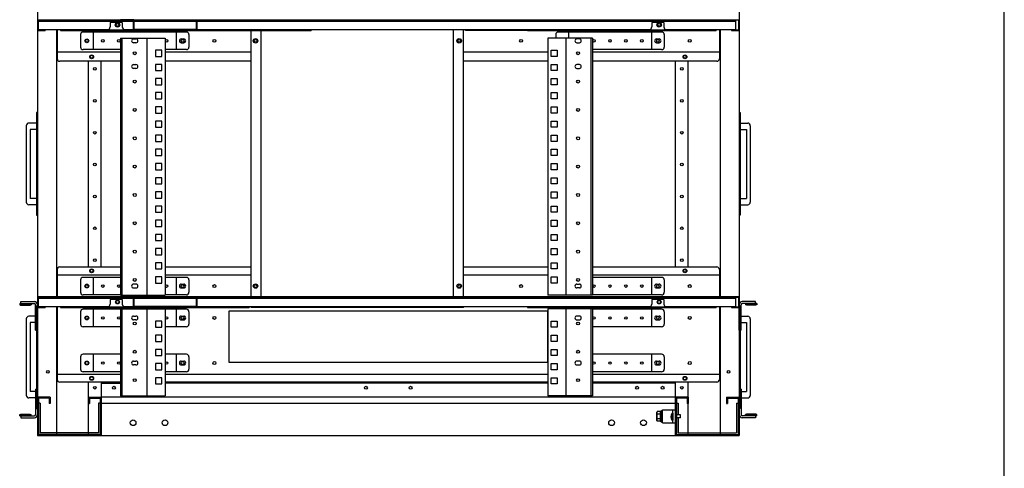
# Model space of a CAD drawing. Extents: x 7054 to 15454, y 90 to 6030.
# Drawn here: x 13710 to 15254, y 1401 to 2105 of the extents above; entities that cross this region are included whole.
import ezdxf

# ---------------------------------------------------------------- set-up
doc = ezdxf.new("R2010")
doc.units = 0
doc.layers.get('0').update_dxf_attribs({"linetype": 'CONTINUOUS'})

msp = doc.modelspace()

# ---------------------------------------------------------------- linework, layer by layer
for p, q in [((15253.9, 289.6), (15253.9, 5829.6)), ((13738.3, 3452.3), (13738.3, 1452.3)), ((14838.3, 3452.3), (14838.3, 1452.3)), ((13738.3, 2105.1), (13738.3, 2087.6)), ((13739.3, 2104.1), (13774.3, 2104.1)), ((13739.3, 2104.1), (13739.3, 2088.6)), ((13739.3, 2104.1), (14833.3, 2104.1)), ((13739.3, 2089.1), (13739.3, 2104.1)), ((13739.3, 2102.5), (13888.3, 2102.5)), ((13871.3, 2100.1), (13852.3, 2100.1)), ((13852.3, 2100.1), (13852.3, 2093.1)), ((13868.3, 2104.1), (13868.3, 2103.1)), ((13889.3, 2104.1), (13868.3, 2104.1)), ((13888.3, 2103.1), (13868.3, 2103.1)), ((13871.3, 2100.1), (13871.3, 2093.1)), ((13888.3, 2103.1), (13888.3, 2088.2)), ((13889.3, 2104.1), (13889.3, 2089.2)), ((13889.3, 2102.5), (13987.3, 2102.5)), ((13987.3, 2104.1), (14008.3, 2104.1)), ((13987.3, 2104.1), (13987.3, 2089.2)), ((13988.3, 2103.1), (14008.3, 2103.1)), ((13988.3, 2103.1), (13988.3, 2088.2)), ((13988.3, 2102.5), (14833.3, 2102.5)), ((14008.3, 2104.1), (14008.3, 2103.1)), ((14167.2, 2104.1), (14506.4, 2104.1)), ((14720.3, 2100.1), (14701.3, 2100.1)), ((14701.3, 2100.1), (14701.3, 2093.1)), ((14720.3, 2100.1), (14720.3, 2093.1)), ((14802.3, 2104.1), (14837.3, 2104.1)), ((14833.3, 2089.1), (14833.3, 2104.1)), ((14837.3, 2104.1), (14837.3, 2088.6)), ((14838.3, 2105.1), (14838.3, 2087.6)), ((13738.3, 2087.6), (13750.3, 2087.6)), ((13739.3, 2089.1), (13848.3, 2089.1)), ((13739.3, 2088.6), (13750.3, 2088.6)), ((13750.3, 2088.6), (13750.3, 2087.6)), ((13768.3, 2089.1), (13768.3, 1670.4)), ((13769.3, 2089.1), (13769.3, 2043.4)), ((13774.3, 2089.1), (13774.3, 2087.6)), ((13774.3, 2088.6), (13888.3, 2088.6)), ((13774.3, 2087.6), (14167.2, 2087.6)), ((13971.8, 2085.1), (13809.8, 2085.1)), ((13825.8, 2085.1), (13825.8, 2057.6)), ((13875.3, 2089.1), (13888.3, 2089.1)), ((13988.3, 2088.2), (13888.3, 2088.2)), ((13987.3, 2089.2), (13889.3, 2089.2)), ((13955.8, 2085.1), (13955.8, 2057.6)), ((13988.3, 2089.1), (14697.3, 2089.1)), ((13988.3, 2088.6), (14167.2, 2088.6)), ((14073.2, 1670.4), (14073.2, 2087.6)), ((14073.2, 1670.4), (14073.2, 2087.6)), ((14089, 1670.4), (14089, 2087.6)), ((14167.2, 2089.1), (14167.2, 2087.6)), ((14390.6, 1670.4), (14390.6, 2089.1)), ((14406.4, 1670.4), (14406.4, 2089.1)), ((14406.4, 1670.4), (14406.4, 2089.1)), ((14409.4, 2087.6), (14409.4, 2089.1)), ((14506.4, 2088.6), (14409.4, 2088.6)), ((14506.4, 2087.6), (14409.4, 2087.6)), ((14506.4, 2088.6), (14802.3, 2088.6)), ((14506.4, 2087.6), (14802.3, 2087.6)), ((14716.8, 2085.1), (14554.8, 2085.1)), ((14570.8, 2085.1), (14570.8, 2075.8)), ((14700.8, 2085.1), (14700.8, 2057.6)), ((14724.3, 2089.1), (14833.3, 2089.1)), ((14802.3, 2089.1), (14802.3, 2087.6)), ((14807.3, 2089.1), (14807.3, 2043.4)), ((14808.3, 2089.1), (14808.3, 1670.4)), ((14826.3, 2088.6), (14837.3, 2088.6)), ((14826.3, 2088.6), (14826.3, 2087.6)), ((14826.3, 2087.6), (14838.3, 2087.6)), ((13805.8, 2081.1), (13805.8, 2061.6)), ((13868.3, 2075.8), (13868.3, 1672.4)), ((13868.3, 2075.8), (13938.3, 2075.8)), ((13870.6, 2075.8), (13870.6, 1672.4)), ((13888.8, 2074.4), (13892.8, 2074.4)), ((13888.8, 2074.4), (13888.8, 2074.4)), ((13892.8, 2068.4), (13888.8, 2068.4)), ((13910, 2075.8), (13910, 1672.4)), ((13938.3, 2075.8), (13938.3, 1672.4)), ((13963.8, 2074.4), (13967.8, 2074.4)), ((13963.8, 2068.4), (13967.8, 2068.4)), ((13975.8, 2081.1), (13975.8, 2061.6)), ((14608.3, 2075.8), (14538.3, 2075.8)), ((14538.3, 2075.8), (14538.3, 1672.4)), ((14550.8, 2081.1), (14550.8, 2075.8)), ((14566.6, 2075.8), (14566.6, 1672.4)), ((14587.8, 2074.4), (14583.8, 2074.4)), ((14583.8, 2068.4), (14587.8, 2068.4)), ((14587.8, 2074.4), (14587.8, 2074.4)), ((14606, 2075.8), (14606, 1672.4)), ((14608.3, 2075.8), (14608.3, 1672.4)), ((14708.8, 2074.4), (14712.8, 2074.4)), ((14708.8, 2068.4), (14712.8, 2068.4)), ((14720.8, 2081.1), (14720.8, 2061.6)), ((13769.3, 2053.9), (13868.3, 2053.9)), ((13868.3, 2057.6), (13809.8, 2057.6)), ((13933.1, 2056.7), (13923.4, 2056.7)), ((13923.4, 2056.7), (13923.4, 2047)), ((13933.1, 2047), (13933.1, 2056.7)), ((13971.8, 2057.6), (13938.3, 2057.6)), ((13938.3, 2053.9), (14073.2, 2053.9)), ((14406.4, 2053.9), (14538.3, 2053.9)), ((14543.4, 2047), (14543.4, 2056.7)), ((14543.4, 2056.7), (14553.1, 2056.7)), ((14553.1, 2056.7), (14553.1, 2047)), ((14716.8, 2057.6), (14608.3, 2057.6)), ((14608.3, 2053.9), (14807.3, 2053.9)), ((13868.3, 2039.4), (13773.3, 2039.4)), ((13818.3, 1716.7), (13818.3, 2039.4)), ((13838.3, 1716.7), (13838.3, 2039.4)), ((13923.4, 2047), (13933.1, 2047)), ((14073.2, 2039.4), (13938.3, 2039.4)), ((14538.3, 2039.4), (14406.4, 2039.4)), ((14553.1, 2047), (14543.4, 2047)), ((14803.3, 2039.4), (14608.3, 2039.4)), ((14738.3, 1716.7), (14738.3, 2039.4)), ((14758.3, 1716.7), (14758.3, 2039.4)), ((13888.8, 2034.2), (13892.8, 2034.2)), ((13888.8, 2034.2), (13888.8, 2034.2)), ((13892.8, 2028.2), (13888.8, 2028.2)), ((13933.1, 2034.5), (13923.4, 2034.5)), ((13923.4, 2034.5), (13923.4, 2024.8)), ((13923.4, 2024.8), (13933.1, 2024.8)), ((13933.1, 2024.8), (13933.1, 2034.5)), ((14543.4, 2024.8), (14543.4, 2034.5)), ((14543.4, 2034.5), (14553.1, 2034.5)), ((14553.1, 2024.8), (14543.4, 2024.8)), ((14553.1, 2034.5), (14553.1, 2024.8)), ((14587.8, 2034.2), (14583.8, 2034.2)), ((14583.8, 2028.2), (14587.8, 2028.2)), ((14587.8, 2034.2), (14587.8, 2034.2)), ((13923.4, 2012.3), (13923.4, 2002.6)), ((13933.1, 2012.3), (13923.4, 2012.3)), ((13933.1, 2002.6), (13933.1, 2012.3)), ((14543.4, 2002.6), (14543.4, 2012.3)), ((14543.4, 2012.3), (14553.1, 2012.3)), ((14553.1, 2012.3), (14553.1, 2002.6)), ((13923.4, 2002.6), (13933.1, 2002.6)), ((14553.1, 2002.6), (14543.4, 2002.6)), ((13923.4, 1990.1), (13923.4, 1980.4)), ((13933.1, 1990.1), (13923.4, 1990.1)), ((13923.4, 1980.4), (13933.1, 1980.4)), ((13933.1, 1980.4), (13933.1, 1990.1)), ((14543.4, 1980.4), (14543.4, 1990.1)), ((14543.4, 1990.1), (14553.1, 1990.1)), ((14553.1, 1980.4), (14543.4, 1980.4)), ((14553.1, 1990.1), (14553.1, 1980.4)), ((13933.1, 1967.8), (13923.4, 1967.8)), ((13923.4, 1967.8), (13923.4, 1958.1)), ((13933.1, 1958.1), (13933.1, 1967.8)), ((14543.4, 1958.1), (14543.4, 1967.8)), ((14543.4, 1967.8), (14553.1, 1967.8)), ((14553.1, 1967.8), (14553.1, 1958.1)), ((13736.7, 1958.8), (13736.7, 1797.8)), ((13738.3, 1958.8), (13736.7, 1958.8)), ((13738.3, 1958.8), (13738.3, 1797.8)), ((13923.4, 1958.1), (13933.1, 1958.1)), ((13933.1, 1945.6), (13923.4, 1945.6)), ((13923.4, 1945.6), (13923.4, 1935.9)), ((13933.1, 1935.9), (13933.1, 1945.6)), ((14553.1, 1958.1), (14543.4, 1958.1)), ((14543.4, 1935.9), (14543.4, 1945.6)), ((14543.4, 1945.6), (14553.1, 1945.6)), ((14553.1, 1945.6), (14553.1, 1935.9)), ((14838.3, 1958.8), (14838.3, 1797.8)), ((14838.3, 1958.8), (14839.9, 1958.8)), ((14839.9, 1958.8), (14839.9, 1797.8)), ((13720.8, 1938.3), (13720.8, 1818.3)), ((13736.7, 1942.3), (13724.8, 1942.3)), ((13726.8, 1932.3), (13726.8, 1824.3)), ((13736.7, 1932.3), (13726.8, 1932.3)), ((13923.4, 1935.9), (13933.1, 1935.9)), ((14553.1, 1935.9), (14543.4, 1935.9)), ((14839.9, 1942.3), (14851.8, 1942.3)), ((14839.9, 1932.3), (14849.8, 1932.3)), ((14849.8, 1932.3), (14849.8, 1824.3)), ((14855.8, 1938.3), (14855.8, 1818.3)), ((13923.4, 1923.4), (13923.4, 1913.7)), ((13933.1, 1923.4), (13923.4, 1923.4)), ((13933.1, 1913.7), (13933.1, 1923.4)), ((14543.4, 1913.7), (14543.4, 1923.4)), ((14543.4, 1923.4), (14553.1, 1923.4)), ((14553.1, 1923.4), (14553.1, 1913.7)), ((13923.4, 1913.7), (13933.1, 1913.7)), ((13923.4, 1901.2), (13923.4, 1891.5)), ((13933.1, 1901.2), (13923.4, 1901.2)), ((13933.1, 1891.5), (13933.1, 1901.2)), ((14553.1, 1913.7), (14543.4, 1913.7)), ((14543.4, 1891.5), (14543.4, 1901.2)), ((14543.4, 1901.2), (14553.1, 1901.2)), ((14553.1, 1901.2), (14553.1, 1891.5)), ((13923.4, 1891.5), (13933.1, 1891.5)), ((14553.1, 1891.5), (14543.4, 1891.5)), ((13933.1, 1878.9), (13923.4, 1878.9)), ((13923.4, 1878.9), (13923.4, 1869.2)), ((13923.4, 1869.2), (13933.1, 1869.2)), ((13933.1, 1869.2), (13933.1, 1878.9)), ((14543.4, 1869.2), (14543.4, 1878.9)), ((14543.4, 1878.9), (14553.1, 1878.9)), ((14553.1, 1869.2), (14543.4, 1869.2)), ((14553.1, 1878.9), (14553.1, 1869.2)), ((13933.1, 1856.7), (13923.4, 1856.7)), ((13923.4, 1856.7), (13923.4, 1847)), ((13933.1, 1847), (13933.1, 1856.7)), ((14543.4, 1847), (14543.4, 1856.7)), ((14543.4, 1856.7), (14553.1, 1856.7)), ((14553.1, 1856.7), (14553.1, 1847)), ((13923.4, 1847), (13933.1, 1847)), ((14553.1, 1847), (14543.4, 1847)), ((13736.7, 1824.3), (13726.8, 1824.3)), ((13923.4, 1834.5), (13923.4, 1824.8)), ((13933.1, 1834.5), (13923.4, 1834.5)), ((13923.4, 1824.8), (13933.1, 1824.8)), ((13933.1, 1824.8), (13933.1, 1834.5)), ((14543.4, 1824.8), (14543.4, 1834.5)), ((14543.4, 1834.5), (14553.1, 1834.5)), ((14553.1, 1824.8), (14543.4, 1824.8)), ((14553.1, 1834.5), (14553.1, 1824.8)), ((14839.9, 1824.3), (14849.8, 1824.3)), ((13736.7, 1814.3), (13724.8, 1814.3)), ((13933.1, 1812.3), (13923.4, 1812.3)), ((13923.4, 1812.3), (13923.4, 1802.6)), ((13933.1, 1802.6), (13933.1, 1812.3)), ((14543.4, 1802.6), (14543.4, 1812.3)), ((14543.4, 1812.3), (14553.1, 1812.3)), ((14553.1, 1812.3), (14553.1, 1802.6)), ((14839.9, 1814.3), (14851.8, 1814.3)), ((13736.7, 1797.8), (13738.3, 1797.8)), ((13923.4, 1802.6), (13933.1, 1802.6)), ((14553.1, 1802.6), (14543.4, 1802.6)), ((14839.9, 1797.8), (14838.3, 1797.8)), ((13933.1, 1790), (13923.4, 1790)), ((13923.4, 1790), (13923.4, 1780.3)), ((13923.4, 1780.3), (13933.1, 1780.3)), ((13933.1, 1780.3), (13933.1, 1790)), ((14543.4, 1780.3), (14543.4, 1790)), ((14543.4, 1790), (14553.1, 1790)), ((14553.1, 1780.3), (14543.4, 1780.3)), ((14553.1, 1790), (14553.1, 1780.3)), ((13933.1, 1767.8), (13923.4, 1767.8)), ((13923.4, 1767.8), (13923.4, 1758.1)), ((13933.1, 1758.1), (13933.1, 1767.8)), ((14543.4, 1758.1), (14543.4, 1767.8)), ((14543.4, 1767.8), (14553.1, 1767.8)), ((14553.1, 1767.8), (14553.1, 1758.1)), ((13923.4, 1758.1), (13933.1, 1758.1)), ((13923.4, 1745.6), (13923.4, 1735.9)), ((13933.1, 1745.6), (13923.4, 1745.6)), ((13933.1, 1735.9), (13933.1, 1745.6)), ((14553.1, 1758.1), (14543.4, 1758.1)), ((14543.4, 1735.9), (14543.4, 1745.6)), ((14543.4, 1745.6), (14553.1, 1745.6)), ((14553.1, 1745.6), (14553.1, 1735.9)), ((13923.4, 1735.9), (13933.1, 1735.9)), ((14553.1, 1735.9), (14543.4, 1735.9)), ((13773.3, 1716.7), (13868.3, 1716.7)), ((13933.1, 1723.4), (13923.4, 1723.4)), ((13923.4, 1723.4), (13923.4, 1713.7)), ((13923.4, 1713.7), (13933.1, 1713.7)), ((13933.1, 1713.7), (13933.1, 1723.4)), ((13938.3, 1716.7), (14073.2, 1716.7)), ((14406.4, 1716.7), (14538.3, 1716.7)), ((14543.4, 1713.7), (14543.4, 1723.4)), ((14543.4, 1723.4), (14553.1, 1723.4)), ((14553.1, 1713.7), (14543.4, 1713.7)), ((14553.1, 1723.4), (14553.1, 1713.7)), ((14608.3, 1716.7), (14803.3, 1716.7)), ((13769.3, 1712.7), (13769.3, 1670.4)), ((13769.3, 1704.2), (13868.3, 1704.2)), ((13868.3, 1700.4), (13809.8, 1700.4)), ((13825.8, 1700.4), (13825.8, 1672.9)), ((13933.1, 1701.1), (13923.4, 1701.1)), ((13923.4, 1701.1), (13923.4, 1691.4)), ((13933.1, 1691.4), (13933.1, 1701.1)), ((13938.3, 1704.2), (14073.2, 1704.2)), ((13971.8, 1700.4), (13938.3, 1700.4)), ((13955.8, 1700.4), (13955.8, 1672.9)), ((14406.4, 1704.2), (14538.3, 1704.2)), ((14543.4, 1691.4), (14543.4, 1701.1)), ((14543.4, 1701.1), (14553.1, 1701.1)), ((14553.1, 1701.1), (14553.1, 1691.4)), ((14608.3, 1704.2), (14807.3, 1704.2)), ((14716.8, 1700.4), (14608.3, 1700.4)), ((14700.8, 1700.4), (14700.8, 1672.9)), ((14807.3, 1712.7), (14807.3, 1670.4)), ((13805.8, 1696.4), (13805.8, 1676.9)), ((13892.8, 1689.7), (13888.8, 1689.7)), ((13888.8, 1683.7), (13892.8, 1683.7)), ((13888.8, 1683.7), (13888.8, 1683.7)), ((13923.4, 1691.4), (13933.1, 1691.4)), ((13963.8, 1689.7), (13967.8, 1689.7)), ((13963.8, 1683.7), (13967.8, 1683.7)), ((13975.8, 1696.4), (13975.8, 1676.9)), ((14553.1, 1691.4), (14543.4, 1691.4)), ((14583.8, 1689.7), (14587.8, 1689.7)), ((14587.8, 1683.7), (14583.8, 1683.7)), ((14587.8, 1683.7), (14587.8, 1683.7)), ((14708.8, 1689.7), (14712.8, 1689.7)), ((14708.8, 1683.7), (14712.8, 1683.7)), ((14720.8, 1696.4), (14720.8, 1676.9)), ((13738.3, 1670.4), (13738.3, 1652.9)), ((13738.3, 1670.4), (14838.3, 1670.4)), ((13739.3, 1669.4), (13739.3, 1653.9)), ((13739.3, 1669.4), (13774.3, 1669.4)), ((13739.3, 1669.4), (14833.3, 1669.4)), ((13739.3, 1654.4), (13739.3, 1669.4)), ((13739.3, 1667.8), (13888.3, 1667.8)), ((13868.3, 1672.9), (13809.8, 1672.9)), ((13868.3, 1672.4), (13938.3, 1672.4)), ((13889.3, 1669.4), (13868.3, 1669.4)), ((13868.3, 1669.4), (13868.3, 1668.4)), ((13888.3, 1668.4), (13868.3, 1668.4)), ((13888.3, 1668.4), (13888.3, 1653.5)), ((13889.3, 1669.4), (13889.3, 1654.5)), ((13889.3, 1667.8), (13987.3, 1667.8)), ((13971.8, 1672.9), (13938.3, 1672.9)), ((13987.3, 1669.4), (13987.3, 1654.5)), ((13987.3, 1669.4), (14008.3, 1669.4)), ((13988.3, 1668.4), (13988.3, 1653.5)), ((13988.3, 1668.4), (14008.3, 1668.4)), ((13988.3, 1667.8), (14833.3, 1667.8)), ((14008.3, 1669.4), (14008.3, 1668.4)), ((14070.2, 1670.4), (14070.2, 1667.8)), ((14070.2, 1669.4), (14506.4, 1669.4)), ((14608.3, 1672.4), (14538.3, 1672.4)), ((14716.8, 1672.9), (14608.3, 1672.9)), ((14802.3, 1669.4), (14837.3, 1669.4)), ((14833.3, 1654.4), (14833.3, 1669.4)), ((14837.3, 1669.4), (14837.3, 1653.9)), ((14838.3, 1670.4), (14838.3, 1652.9)), ((13710.5, 1659.1), (13710.5, 1657.5)), ((13710.5, 1659.1), (13733.5, 1659.1)), ((13710.5, 1657.5), (13728.5, 1657.5)), ((13712, 1656.5), (13712, 1657.5)), ((13712, 1656.5), (13727, 1656.5)), ((13712.5, 1662.3), (13733.5, 1662.3)), ((13712.5, 1659.1), (13712.5, 1662.3)), ((13727, 1656.5), (13727, 1657.5)), ((13728.5, 1659.1), (13728.5, 1657.5)), ((13735.1, 1617.3), (13735.1, 1657.5)), ((13736.7, 1655.8), (13736.7, 1494.8)), ((13738.3, 1655.8), (13736.7, 1655.8)), ((13738.3, 1617.3), (13738.3, 1657.5)), ((13738.3, 1655.8), (13738.3, 1494.8)), ((13738.3, 1652.9), (13750.3, 1652.9)), ((13739.3, 1654.4), (13848.3, 1654.4)), ((13739.3, 1653.9), (13750.3, 1653.9)), ((13750.3, 1653.9), (13750.3, 1652.9)), ((13768.3, 1654.4), (13768.3, 1452.3)), ((13769.3, 1654.4), (13769.3, 1540)), ((13774.3, 1654.4), (13774.3, 1652.9)), ((13774.3, 1653.9), (13888.3, 1653.9)), ((13774.3, 1652.9), (14070.2, 1652.9)), ((13871.3, 1665.4), (13852.3, 1665.4)), ((13852.3, 1665.4), (13852.3, 1658.4)), ((13871.3, 1665.4), (13871.3, 1658.4)), ((13875.3, 1654.4), (13888.3, 1654.4)), ((13988.3, 1653.5), (13888.3, 1653.5)), ((13987.3, 1654.5), (13889.3, 1654.5)), ((13988.3, 1654.4), (14697.3, 1654.4)), ((13988.3, 1653.9), (14070.2, 1653.9)), ((14070.2, 1654.4), (14070.2, 1652.9)), ((14073.2, 1653), (14073.2, 1654.4)), ((14073.2, 1653), (14073.2, 1654.4)), ((14406.4, 1653), (14073.2, 1653)), ((14406.4, 1653), (14073.2, 1653)), ((14089, 1653), (14089, 1654.4)), ((14189.8, 1653), (14174.8, 1653)), ((14290.6, 1653), (14275.6, 1653)), ((14390.6, 1653), (14390.6, 1654.4)), ((14406.4, 1653), (14406.4, 1654.4)), ((14406.4, 1653), (14406.4, 1654.4)), ((14506.4, 1654.4), (14506.4, 1652.9)), ((14506.4, 1653.9), (14802.3, 1653.9)), ((14506.4, 1652.9), (14802.3, 1652.9)), ((14720.3, 1665.4), (14701.3, 1665.4)), ((14701.3, 1665.4), (14701.3, 1658.4)), ((14720.3, 1665.4), (14720.3, 1658.4)), ((14724.3, 1654.4), (14833.3, 1654.4)), ((14802.3, 1654.4), (14802.3, 1652.9)), ((14807.3, 1654.4), (14807.3, 1540)), ((14808.3, 1654.4), (14808.3, 1452.3)), ((14826.3, 1653.9), (14826.3, 1652.9)), ((14826.3, 1653.9), (14837.3, 1653.9)), ((14826.3, 1652.9), (14838.3, 1652.9)), ((14838.3, 1617.3), (14838.3, 1657.5)), ((14838.3, 1655.8), (14838.3, 1494.8)), ((14838.3, 1655.8), (14839.9, 1655.8)), ((14839.9, 1655.8), (14839.9, 1494.8)), ((14841.5, 1617.3), (14841.5, 1657.5)), ((14864.1, 1662.3), (14843.1, 1662.3)), ((14866.1, 1659.1), (14843.1, 1659.1)), ((14848.1, 1659.1), (14848.1, 1657.5)), ((14866.1, 1657.5), (14848.1, 1657.5)), ((14849.6, 1656.5), (14849.6, 1657.5)), ((14864.6, 1656.5), (14849.6, 1656.5)), ((14864.1, 1659.1), (14864.1, 1662.3)), ((14864.6, 1656.5), (14864.6, 1657.5)), ((14866.1, 1659.1), (14866.1, 1657.5)), ((13736.7, 1639.3), (13724.8, 1639.3)), ((13805.8, 1646.4), (13805.8, 1626.9)), ((13868.3, 1650.4), (13809.8, 1650.4)), ((13825.8, 1650.4), (13825.8, 1622.9)), ((13868.3, 1650.9), (13868.3, 1514.3)), ((13868.3, 1650.9), (13938.3, 1650.9)), ((13870.6, 1650.9), (13870.6, 1514.3)), ((13888.8, 1639.7), (13892.8, 1639.7)), ((13888.8, 1639.7), (13888.8, 1639.7)), ((13910, 1650.9), (13910, 1514.3)), ((13938.3, 1650.9), (13938.3, 1514.3)), ((13971.8, 1650.4), (13938.3, 1650.4)), ((13955.8, 1650.4), (13955.8, 1622.9)), ((13963.8, 1639.7), (13967.8, 1639.7)), ((13975.8, 1646.4), (13975.8, 1626.9)), ((14038.3, 1647.3), (14038.3, 1567.3)), ((14538.3, 1647.3), (14038.3, 1647.3)), ((14538.3, 1650.9), (14538.3, 1514.3)), ((14608.3, 1650.9), (14538.3, 1650.9)), ((14538.3, 1567.3), (14538.3, 1647.3)), ((14566.6, 1650.9), (14566.6, 1514.3)), ((14587.8, 1639.7), (14583.8, 1639.7)), ((14587.8, 1639.7), (14587.8, 1639.7)), ((14606, 1650.9), (14606, 1514.3)), ((14608.3, 1650.9), (14608.3, 1514.3)), ((14716.8, 1650.4), (14608.3, 1650.4)), ((14700.8, 1650.4), (14700.8, 1622.9)), ((14708.8, 1639.7), (14712.8, 1639.7)), ((14720.8, 1646.4), (14720.8, 1626.9)), ((14839.9, 1639.3), (14851.8, 1639.3)), ((13720.8, 1635.3), (13720.8, 1515.3)), ((13726.8, 1629.3), (13726.8, 1521.3)), ((13736.7, 1629.3), (13726.8, 1629.3)), ((13868.3, 1622.9), (13809.8, 1622.9)), ((13892.8, 1633.7), (13888.8, 1633.7)), ((13933.1, 1631.9), (13923.4, 1631.9)), ((13923.4, 1631.9), (13923.4, 1622.2)), ((13923.4, 1622.2), (13933.1, 1622.2)), ((13933.1, 1622.2), (13933.1, 1631.9)), ((13971.8, 1622.9), (13938.3, 1622.9)), ((13963.8, 1633.7), (13967.8, 1633.7)), ((14543.4, 1622.2), (14543.4, 1631.9)), ((14543.4, 1631.9), (14553.1, 1631.9)), ((14553.1, 1622.2), (14543.4, 1622.2)), ((14553.1, 1631.9), (14553.1, 1622.2)), ((14583.8, 1633.7), (14587.8, 1633.7)), ((14716.8, 1622.9), (14608.3, 1622.9)), ((14708.8, 1633.7), (14712.8, 1633.7)), ((14839.9, 1629.3), (14849.8, 1629.3)), ((14849.8, 1629.3), (14849.8, 1521.3)), ((14855.8, 1635.3), (14855.8, 1515.3)), ((13735.1, 1617.3), (13738.3, 1617.3)), ((13933.1, 1609.7), (13923.4, 1609.7)), ((13923.4, 1609.7), (13923.4, 1600)), ((13933.1, 1600), (13933.1, 1609.7)), ((14543.4, 1600), (14543.4, 1609.7)), ((14543.4, 1609.7), (14553.1, 1609.7)), ((14553.1, 1609.7), (14553.1, 1600)), ((14841.5, 1617.3), (14838.3, 1617.3)), ((13923.4, 1600), (13933.1, 1600)), ((14553.1, 1600), (14543.4, 1600)), ((13805.8, 1575.7), (13805.8, 1556.2)), ((13868.3, 1579.7), (13809.8, 1579.7)), ((13825.8, 1579.7), (13825.8, 1552.2)), ((13923.4, 1587.4), (13923.4, 1577.7)), ((13933.1, 1587.4), (13923.4, 1587.4)), ((13923.4, 1577.7), (13933.1, 1577.7)), ((13933.1, 1577.7), (13933.1, 1587.4)), ((13971.8, 1579.7), (13938.3, 1579.7)), ((13955.8, 1579.7), (13955.8, 1552.2)), ((13975.8, 1575.7), (13975.8, 1556.2)), ((14543.4, 1577.7), (14543.4, 1587.4)), ((14543.4, 1587.4), (14553.1, 1587.4)), ((14553.1, 1577.7), (14543.4, 1577.7)), ((14553.1, 1587.4), (14553.1, 1577.7)), ((14716.8, 1579.7), (14608.3, 1579.7)), ((14700.8, 1579.7), (14700.8, 1552.2)), ((14720.8, 1575.7), (14720.8, 1556.2)), ((13888.8, 1569), (13892.8, 1569)), ((13888.8, 1569), (13888.8, 1569)), ((13892.8, 1563), (13888.8, 1563)), ((13923.4, 1565.2), (13923.4, 1555.5)), ((13933.1, 1565.2), (13923.4, 1565.2)), ((13933.1, 1555.5), (13933.1, 1565.2)), ((13963.8, 1569), (13967.8, 1569)), ((13963.8, 1563), (13967.8, 1563)), ((14038.3, 1567.3), (14538.3, 1567.3)), ((14543.4, 1555.5), (14543.4, 1565.2)), ((14543.4, 1565.2), (14553.1, 1565.2)), ((14553.1, 1565.2), (14553.1, 1555.5)), ((14587.8, 1569), (14583.8, 1569)), ((14583.8, 1563), (14587.8, 1563)), ((14587.8, 1569), (14587.8, 1569)), ((14708.8, 1569), (14712.8, 1569)), ((14708.8, 1563), (14712.8, 1563)), ((13769.3, 1548.5), (13868.3, 1548.5)), ((13868.3, 1552.2), (13809.8, 1552.2)), ((13923.4, 1555.5), (13933.1, 1555.5)), ((13971.8, 1552.2), (13938.3, 1552.2)), ((13938.3, 1548.5), (14538.3, 1548.5)), ((14553.1, 1555.5), (14543.4, 1555.5)), ((14716.8, 1552.2), (14608.3, 1552.2)), ((14608.3, 1548.5), (14807.3, 1548.5)), ((13868.3, 1536), (13773.3, 1536)), ((13818.3, 1452.3), (13818.3, 1536)), ((13838.3, 1536), (13838.3, 1452.3)), ((13838.3, 1534.3), (13868.3, 1534.3)), ((13933.1, 1543), (13923.4, 1543)), ((13923.4, 1543), (13923.4, 1533.3)), ((13923.4, 1533.3), (13933.1, 1533.3)), ((13933.1, 1533.3), (13933.1, 1543)), ((14538.3, 1536), (13938.3, 1536)), ((14538.3, 1534.3), (13938.3, 1534.3)), ((14543.4, 1533.3), (14543.4, 1543)), ((14543.4, 1543), (14553.1, 1543)), ((14553.1, 1533.3), (14543.4, 1533.3)), ((14553.1, 1543), (14553.1, 1533.3)), ((14803.3, 1536), (14608.3, 1536)), ((14738.3, 1534.3), (14608.3, 1534.3)), ((14738.3, 1452.3), (14738.3, 1536)), ((14738.3, 1452.3), (14738.3, 1534.3)), ((14758.3, 1452.3), (14758.3, 1536)), ((13736.7, 1521.3), (13726.8, 1521.3)), ((13735.1, 1525.2), (13735.1, 1485)), ((13735.1, 1525.2), (13738.3, 1525.2)), ((13738.3, 1525.2), (13738.3, 1485)), ((13868.3, 1514.3), (13938.3, 1514.3)), ((14608.3, 1514.3), (14538.3, 1514.3)), ((14838.3, 1525.2), (14838.3, 1485)), ((14841.5, 1525.2), (14838.3, 1525.2)), ((14839.9, 1521.3), (14849.8, 1521.3)), ((14841.5, 1525.2), (14841.5, 1485)), ((13736.7, 1511.3), (13724.8, 1511.3)), ((13758.3, 1512.3), (13738.3, 1512.3)), ((13756.7, 1510.7), (13739.9, 1510.7)), ((13739.9, 1510.7), (13739.9, 1453.9)), ((13742.5, 1502.9), (13739.9, 1502.9)), ((13742.5, 1502.9), (13742.5, 1456.5)), ((13756.7, 1510.7), (13756.7, 1502.3)), ((13758.3, 1502.3), (13756.7, 1502.3)), ((13758.3, 1512.3), (13758.3, 1502.3)), ((13818.3, 1512.3), (13818.3, 1502.3)), ((13818.3, 1512.3), (13838.3, 1512.3)), ((13818.3, 1502.3), (13819.9, 1502.3)), ((13819.9, 1510.7), (13819.9, 1502.3)), ((13819.9, 1510.7), (13836.7, 1510.7)), ((13836.7, 1502.9), (13834.1, 1502.9)), ((13834.1, 1502.9), (13834.1, 1456.5)), ((13836.7, 1510.7), (13836.7, 1453.9)), ((14738.3, 1512.3), (13838.3, 1512.3)), ((14738.3, 1502.3), (13838.3, 1502.3)), ((14758.3, 1512.3), (14738.3, 1512.3)), ((14738.3, 1512.3), (14738.3, 1452.3)), ((14756.7, 1510.7), (14739.9, 1510.7)), ((14739.9, 1510.7), (14739.9, 1453.9)), ((14739.9, 1502.9), (14742.5, 1502.9)), ((14742.5, 1502.9), (14742.5, 1484.8)), ((14756.7, 1510.7), (14756.7, 1502.3)), ((14758.3, 1502.3), (14756.7, 1502.3)), ((14758.3, 1512.3), (14758.3, 1502.3)), ((14818.3, 1512.3), (14838.3, 1512.3)), ((14818.3, 1512.3), (14818.3, 1502.3)), ((14818.3, 1502.3), (14819.9, 1502.3)), ((14819.9, 1510.7), (14836.7, 1510.7)), ((14819.9, 1510.7), (14819.9, 1502.3)), ((14834.1, 1502.9), (14836.7, 1502.9)), ((14834.1, 1502.9), (14834.1, 1456.5)), ((14836.7, 1510.7), (14836.7, 1453.9)), ((14838.3, 1512.3), (14838.3, 1452.3)), ((14839.9, 1511.3), (14851.8, 1511.3)), ((13710.5, 1485), (13728.5, 1485)), ((13710.5, 1483.4), (13710.5, 1485)), ((13710.5, 1483.4), (13733.5, 1483.4)), ((13712, 1486), (13727, 1486)), ((13712, 1486), (13712, 1485)), ((13712.5, 1483.4), (13712.5, 1480.2)), ((13727, 1486), (13727, 1485)), ((13728.5, 1483.4), (13728.5, 1485)), ((13736.7, 1494.8), (13738.3, 1494.8)), ((14709.2, 1488.5), (14709.9, 1489.8)), ((14709.2, 1476), (14709.2, 1488.5)), ((14714.7, 1489.8), (14709.9, 1489.8)), ((14714.7, 1486), (14709.9, 1486)), ((14716.7, 1490), (14714.7, 1490)), ((14714.7, 1490), (14714.7, 1474.6)), ((14714.7, 1489.8), (14714.7, 1474.7)), ((14716.7, 1482.7), (14714.7, 1482.7)), ((14716.7, 1481.9), (14714.7, 1481.9)), ((14716.7, 1473.3), (14716.7, 1491.3)), ((14716.7, 1491.3), (14718.3, 1491.3)), ((14716.7, 1474.6), (14716.7, 1490)), ((14718.3, 1472.3), (14718.3, 1492.3)), ((14718.3, 1492.3), (14738.3, 1492.3)), ((14718.3, 1473.3), (14718.3, 1491.3)), ((14734.3, 1487.2), (14732.8, 1487)), ((14732.8, 1487), (14732.8, 1476.5)), ((14734.3, 1472.3), (14734.3, 1492.3)), ((14734.3, 1487.2), (14734.3, 1476.4)), ((14738.3, 1472.3), (14738.3, 1492.3)), ((14746.3, 1484.8), (14739.9, 1484.8)), ((14746.3, 1479.8), (14746.3, 1484.8)), ((14839.9, 1494.8), (14838.3, 1494.8)), ((14866.1, 1483.4), (14843.1, 1483.4)), ((14866.1, 1485), (14848.1, 1485)), ((14848.1, 1483.4), (14848.1, 1485)), ((14864.6, 1486), (14849.6, 1486)), ((14849.6, 1486), (14849.6, 1485)), ((14864.1, 1483.4), (14864.1, 1480.2)), ((14864.6, 1486), (14864.6, 1485)), ((14866.1, 1483.4), (14866.1, 1485)), ((13712.5, 1480.2), (13733.5, 1480.2)), ((14709.2, 1476), (14709.9, 1474.7)), ((14714.7, 1478.5), (14709.9, 1478.5)), ((14714.7, 1474.7), (14709.9, 1474.7)), ((14714.7, 1474.6), (14716.7, 1474.6)), ((14716.7, 1473.3), (14718.3, 1473.3)), ((14718.3, 1472.3), (14738.3, 1472.3)), ((14734.3, 1476.4), (14732.8, 1476.5)), ((14746.3, 1479.8), (14739.9, 1479.8)), ((14742.5, 1479.8), (14742.5, 1456.5)), ((14864.1, 1480.2), (14843.1, 1480.2)), ((13738.3, 1452.3), (13838.3, 1452.3)), ((13838.3, 1452.3), (13738.3, 1452.3)), ((13836.7, 1453.9), (13739.9, 1453.9)), ((13834.1, 1456.5), (13742.5, 1456.5)), ((13838.3, 1452.3), (14738.3, 1452.3)), ((14838.3, 1452.3), (14738.3, 1452.3)), ((14738.3, 1452.3), (14838.3, 1452.3)), ((14838.3, 1452.3), (14738.3, 1452.3)), ((14739.9, 1453.9), (14836.7, 1453.9)), ((14742.5, 1456.5), (14834.1, 1456.5))]:
    msp.add_line(p, q)
for centre, radius in [((13863.8, 2096.4), 3.5), ((14712.8, 2096.4), 3.5), ((13863.8, 2096.4), 2.3), ((14712.8, 2096.4), 2.3), ((13815.8, 2071.4), 3), ((13815.8, 2071.4), 2.3), ((13840.8, 2071.4), 2), ((13865.8, 2071.4), 2), ((13940.8, 2071.4), 2), ((13965.8, 2071.4), 2.3), ((14015.8, 2071.4), 2.3), ((14080.2, 2071.4), 3.5), ((14080.2, 2071.4), 3.5), ((14080.2, 2071.4), 2.3), ((14399.4, 2071.4), 3.5), ((14399.4, 2071.4), 3.5), ((14399.4, 2071.4), 2.3), ((14496.4, 2071.4), 2.3), ((14610.8, 2071.4), 2), ((14635.8, 2071.4), 2), ((14660.8, 2071.4), 2), ((14685.8, 2071.4), 2), ((14710.8, 2071.4), 2.3), ((14760.8, 2071.4), 2.3), ((13890.8, 2051.9), 2.3), ((14585.8, 2051.9), 2.3), ((13823.3, 2046.4), 3), ((13823.3, 2046.4), 2.3), ((14753.3, 2046.4), 3), ((14753.3, 2046.4), 2.3), ((13828.3, 2027.3), 2.1), ((14748.3, 2027.3), 2.1), ((13890.8, 2007.4), 2.3), ((14585.8, 2007.4), 2.3), ((13828.3, 1977.3), 2.1), ((14748.3, 1977.3), 2.1), ((13890.8, 1963), 2.3), ((14585.8, 1963), 2.3), ((13828.3, 1927.3), 2.1), ((14748.3, 1927.3), 2.1), ((13890.8, 1918.5), 2.3), ((14585.8, 1918.5), 2.3), ((13828.3, 1877.3), 2.1), ((13890.8, 1874.1), 2.3), ((14585.8, 1874.1), 2.3), ((14748.3, 1877.3), 2.1), ((13828.3, 1827.3), 2.1), ((13890.8, 1829.6), 2.3), ((14585.8, 1829.6), 2.3), ((14748.3, 1827.3), 2.1), ((13828.3, 1777.3), 2.1), ((13890.8, 1785.2), 2.3), ((14585.8, 1785.2), 2.3), ((14748.3, 1777.3), 2.1), ((13828.3, 1727.3), 2.1), ((13890.8, 1740.7), 2.3), ((14585.8, 1740.7), 2.3), ((14748.3, 1727.3), 2.1), ((13823.3, 1710.7), 3), ((14753.3, 1710.7), 3), ((13823.3, 1710.7), 2.3), ((13890.8, 1696.3), 2.3), ((14585.8, 1696.3), 2.3), ((14753.3, 1710.7), 2.3), ((13815.8, 1686.7), 3), ((13815.8, 1686.7), 2.3), ((13840.8, 1686.7), 2), ((13865.8, 1686.7), 2), ((13940.8, 1686.7), 2), ((13965.8, 1686.7), 2.3), ((14015.8, 1686.7), 2.3), ((14080.2, 1686.7), 3.5), ((14080.2, 1686.7), 3.5), ((14080.2, 1686.7), 2.3), ((14399.4, 1686.7), 3.5), ((14399.4, 1686.7), 3.5), ((14399.4, 1686.7), 2.3), ((14496.4, 1686.7), 2.3), ((14496.4, 1686.7), 2.3), ((14610.8, 1686.7), 2), ((14635.8, 1686.7), 2), ((14660.8, 1686.7), 2), ((14685.8, 1686.7), 2), ((14710.8, 1686.7), 2.3), ((14760.8, 1686.7), 2.3), ((13863.8, 1661.7), 3), ((13863.8, 1661.7), 2.3), ((14712.8, 1661.7), 3), ((14712.8, 1661.7), 2.3), ((13815.8, 1636.7), 3), ((13815.8, 1636.7), 2.3), ((13840.8, 1636.7), 2), ((13865.8, 1636.7), 2), ((13940.8, 1636.7), 2), ((13965.8, 1636.7), 2.3), ((14015.8, 1636.7), 2.3), ((14610.8, 1636.7), 2), ((14635.8, 1636.7), 2), ((14660.8, 1636.7), 2), ((14685.8, 1636.7), 2), ((14710.8, 1636.7), 2.3), ((14760.8, 1636.7), 2.3), ((13890.8, 1628), 2.3), ((14585.8, 1628), 2.3), ((13890.8, 1583.6), 2.3), ((14585.8, 1583.6), 2.3), ((13815.8, 1566), 3), ((13815.8, 1566), 2.3), ((13815.8, 1566), 2.3), ((13840.8, 1566), 2), ((13865.8, 1566), 2), ((13940.8, 1566), 2), ((13965.8, 1566), 2.3), ((13965.8, 1566), 2.3), ((14015.8, 1566), 2.3), ((14610.8, 1566), 2), ((14635.8, 1566), 2), ((14660.8, 1566), 2), ((14685.8, 1566), 2), ((14710.8, 1566), 2.3), ((14760.8, 1566), 2.3), ((14760.8, 1566), 2.3), ((13754.8, 1552.3), 2.1), ((13823.3, 1542), 3), ((13823.3, 1542), 2.3), ((14753.3, 1542), 3), ((14753.3, 1542), 2.3), ((14821.8, 1552.3), 2.1), ((13828.3, 1527.3), 2.1), ((13858.3, 1527.3), 2.25), ((13890.8, 1539.1), 2.3), ((14253.3, 1527.3), 2.25), ((14323.3, 1527.3), 2.25), ((14585.8, 1539.1), 2.3), ((14678.3, 1527.3), 2.25), ((14718.3, 1527.3), 2.25), ((14748.3, 1527.3), 2.1), ((13888.3, 1472.3), 4.5), ((13938.3, 1472.3), 4.5), ((14638.3, 1472.3), 4.5), ((14688.3, 1472.3), 4.5)]:
    msp.add_circle(centre, radius)
for centre, radius, start, end in [((13809.8, 2081.1), 4, 90, 180), ((13848.3, 2093.1), 4, 270, 0), ((13875.3, 2093.1), 4, 180, 270), ((13971.8, 2081.1), 4, 0, 90), ((14554.8, 2081.1), 4, 90, 180), ((14697.3, 2093.1), 4, 270, 0), ((14716.8, 2081.1), 4, 0, 90), ((14724.3, 2093.1), 4, 180, 270), ((13888.8, 2071.4), 3, 90, 270), ((13892.8, 2071.4), 3, 270, 90), ((13963.8, 2071.4), 3, 90, 270), ((13967.8, 2071.4), 3, 270, 90), ((14583.8, 2071.4), 3, 90, 270), ((14587.8, 2071.4), 3, 270, 90), ((14708.8, 2071.4), 3, 90, 270), ((14712.8, 2071.4), 3, 270, 90), ((13809.8, 2061.6), 4, 180, 270), ((13971.8, 2061.6), 4, 270, 0), ((14716.8, 2061.6), 4, 270, 0), ((13773.3, 2043.4), 4, 180, 270), ((14803.3, 2043.4), 4, 270, 0), ((13888.8, 2031.2), 3, 90, 270), ((13892.8, 2031.2), 3, 270, 90), ((14583.8, 2031.2), 3, 90, 270), ((14587.8, 2031.2), 3, 270, 90), ((13724.8, 1938.3), 4, 90, 180), ((14851.8, 1938.3), 4, 0, 90), ((13724.8, 1818.3), 4, 180, 270), ((14851.8, 1818.3), 4, 270, 0), ((13773.3, 1712.7), 4, 90, 180), ((14803.3, 1712.7), 4, 360, 90), ((13809.8, 1696.4), 4, 90, 180), ((13971.8, 1696.4), 4, 0, 90), ((14716.8, 1696.4), 4, 0, 90), ((13888.8, 1686.7), 3, 90, 270), ((13892.8, 1686.7), 3, 270, 90), ((13963.8, 1686.7), 3, 90, 270), ((13967.8, 1686.7), 3, 270, 90), ((14583.8, 1686.7), 3, 90, 270), ((14587.8, 1686.7), 3, 270, 90), ((14708.8, 1686.7), 3, 90, 270), ((14712.8, 1686.7), 3, 270, 90), ((13809.8, 1676.9), 4, 180, 270), ((13971.8, 1676.9), 4, 270, 0), ((14716.8, 1676.9), 4, 270, 0), ((13733.5, 1657.5), 4.8, 0, 90), ((13733.5, 1657.5), 1.6, 0, 90), ((13848.3, 1658.4), 4, 270, 0), ((13875.3, 1658.4), 4, 180, 270), ((14697.3, 1658.4), 4, 270, 0), ((14724.3, 1658.4), 4, 180, 270), ((14843.1, 1657.5), 4.8, 90, 180), ((14843.1, 1657.5), 1.6, 90, 180), ((13724.8, 1635.3), 4, 90, 180), ((13809.8, 1646.4), 4, 90, 180), ((13888.8, 1636.7), 3, 90, 270), ((13892.8, 1636.7), 3, 270, 90), ((13963.8, 1636.7), 3, 90, 270), ((13967.8, 1636.7), 3, 270, 90), ((13971.8, 1646.4), 4, 0, 90), ((14583.8, 1636.7), 3, 90, 270), ((14587.8, 1636.7), 3, 270, 90), ((14708.8, 1636.7), 3, 90, 270), ((14712.8, 1636.7), 3, 270, 90), ((14716.8, 1646.4), 4, 0, 90), ((14851.8, 1635.3), 4, 0, 90), ((13809.8, 1626.9), 4, 180, 270), ((13971.8, 1626.9), 4, 270, 0), ((14716.8, 1626.9), 4, 270, 0), ((13809.8, 1575.7), 4, 90, 180), ((13971.8, 1575.7), 4, 0, 90), ((14716.8, 1575.7), 4, 0, 90), ((13888.8, 1566), 3, 90, 270), ((13892.8, 1566), 3, 270, 90), ((13963.8, 1566), 3, 90, 270), ((13967.8, 1566), 3, 270, 90), ((14583.8, 1566), 3, 90, 270), ((14587.8, 1566), 3, 270, 90), ((14708.8, 1566), 3, 90, 270), ((14712.8, 1566), 3, 270, 90), ((13809.8, 1556.2), 4, 180, 270), ((13971.8, 1556.2), 4, 270, 0), ((14716.8, 1556.2), 4, 270, 0), ((13773.3, 1540), 4, 180, 270), ((14803.3, 1540), 4, 270, 0), ((13724.8, 1515.3), 4, 180, 270), ((14851.8, 1515.3), 4, 270, 0), ((13733.5, 1485), 4.8, 270, 0), ((13733.5, 1485), 1.6, 270, 0), ((14714, 1488.5), 4.81, 180.4945, 211.8672), ((14719.3, 1482.3), 10.1, 158.1456, 201.8638), ((14740.7, 1481.8), 9.47, 146.2154, 213.7846), ((14843.1, 1485), 4.8, 180, 270), ((14843.1, 1485), 1.6, 180, 270), ((14714, 1476), 4.81, 148.1329, 179.5055)]:
    msp.add_arc(centre, radius, start, end)

doc.saveas('drawing.dxf')
